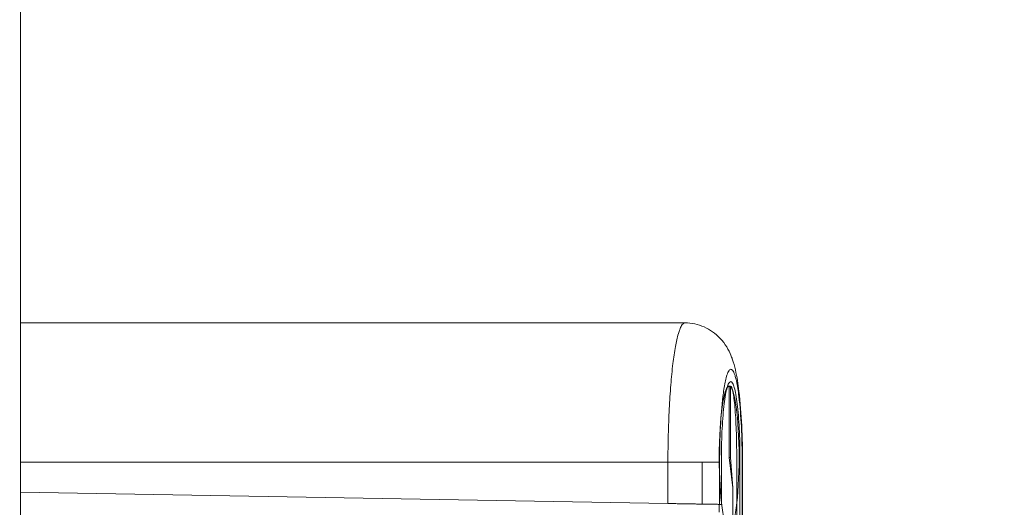
# Model space of a CAD drawing. Extents: x -507 to 518, y -361 to 360.
# Drawn here: x -129 to -108, y 127 to 137 of the extents above; entities that cross this region are included whole.
import ezdxf

# ---------------------------------------------------------------- set-up
doc = ezdxf.new("R2010")
doc.units = 0
doc.header["$MEASUREMENT"] = 0
for name, color, linetype in [('____1', 7, 'Continuous'), ('________1________1', 7, 'Continuous'), ('寸法線_1', 7, 'Continuous')]:
    doc.layers.add(name, color=color, linetype=linetype)
doc.styles.add('Style1', font='ＭＳ ゴシック')
doc.dimstyles.new('DS1', dxfattribs={"dimtxt": 8.819445, "dimasz": 2.414815, "dimexe": 2, "dimexo": 1, "dimgap": 1, "dimtad": 1, "dimdec": 1, "dimdsep": 46, "dimtxsty": 'Standard', "dimcen": 0.09, "dimclrd": 7, "dimclre": 7, "dimclrt": 7, "dimadec": 0, "dimazin": 0, "dimtfac": 1, "dimtdec": 4, "dimtofl": 0, "dimtmove": 0, "dimatfit": 3, "dimfxl": 1, "dimtolj": 1, "dimtzin": 0, "dimarcsym": 0})

# ---------------------------------------------------------------- blocks, each defined once
blk = doc.blocks.new('*D21')
at = {"layer": '____1', "color": 7, "linetype": 'Continuous', "lineweight": 18, "transparency": 16777216}
for p, q in [((-128.222, 322.862), (-88.51, 322.862)), ((-93.51, 322.862), (-93.51, 200.253)), ((-93.51, 77.643), (-93.51, 200.253)), ((-128.222, 77.643), (-88.51, 77.643))]:
    blk.add_line(p, q, dxfattribs=at)
at = {"layer": '____1', "color": 7, "linetype": 'Continuous', "lineweight": 5, "transparency": 16777216}
for points in [[(-94.724, 318.334), (-92.297, 318.334), (-93.51, 322.862)], [(-95.128, 316.825), (-95.128, 316.825), (-94.724, 318.334), (-93.51, 318.334)], [(-91.893, 316.825), (-91.893, 316.825), (-93.51, 318.334), (-92.297, 318.334)], [(-94.724, 82.171), (-93.51, 82.171), (-95.128, 83.68)], [(-93.51, 82.171), (-92.297, 82.171), (-91.893, 83.68)], [(-93.51, 77.643), (-93.51, 77.643), (-94.724, 82.171), (-92.297, 82.171)]]:
    blk.add_solid(points, dxfattribs=at)
at = {"layer": '寸法線_1', "color": 7, "linetype": 'Continuous', "lineweight": 5, "transparency": 16777216, "insert": (-104.83, 189.228), "char_height": 8.8194, "width": 22.13474, "attachment_point": 1, "rotation": 90, "style": 'Style1'}
blk.add_mtext('245.2', dxfattribs=at)

msp = doc.modelspace()

# ---------------------------------------------------------------- linework, layer by layer
at = {"layer": '________1________1', "color": 7, "linetype": 'Continuous', "lineweight": 18}
for p, q in [((-129.223, 321.362), (-129.223, 79.143)), ((-114.887, 130.567), (-129.223, 130.567)), ((-113.966, 129.203), (-113.932, 129.202)), ((-113.932, 129.202), (-113.916, 129.202)), ((-113.932, 129.202), (-113.932, 127.667)), ((-113.903, 129.202), (-113.916, 129.202)), ((-113.903, 129.202), (-113.916, 129.202)), ((-113.903, 127.667), (-113.903, 129.202)), ((-115.253, 127.567), (-129.223, 127.567)), ((-114.515, 127.567), (-115.253, 127.567)), ((-115.253, 126.674), (-115.253, 127.567)), ((-114.515, 126.661), (-114.515, 127.567)), ((-114.138, 127.567), (-114.515, 127.567)), ((-114.138, 126.656), (-114.138, 127.567)), ((-114.098, 127.667), (-114.098, 126.656)), ((-113.932, 127.667), (-113.855, 127.013)), ((-113.932, 127.667), (-113.903, 127.667)), ((-113.855, 127.013), (-113.903, 127.667)), ((-113.769, 127.667), (-113.769, 112.967)), ((-113.699, 112.967), (-113.699, 127.667)), ((-113.651, 113.067), (-113.651, 127.567)), ((-113.643, 113.067), (-113.643, 127.567)), ((-115.253, 126.674), (-129.223, 126.919)), ((-113.855, 124.457), (-113.855, 127.013)), ((-114.145, 126.487), (-114.145, 126.656)), ((-114.138, 126.656), (-114.098, 126.656))]:
    msp.add_line(p, q, dxfattribs=at)
at = {"layer": '________1________1', "color": 7, "linetype": 'Continuous', "lineweight": 18, "extrusion": (0, 0, -1)}
msp.add_ellipse((-113.932, 127.667), major_axis=(0, 1.535), ratio=0.139221, dxfattribs=at)
at = {"layer": '________1________1', "color": 7, "linetype": 'Continuous', "lineweight": 18}
for points, knots in [([(-114.887, 130.567), (-114.918, 130.567), (-114.966, 130.506), (-114.999, 130.426), (-115.049, 130.275), (-115.099, 130.032), (-115.152, 129.662), (-115.195, 129.213), (-115.228, 128.701), (-115.248, 128.145), (-115.253, 127.762), (-115.253, 127.567)], [0, 0, 0, 0, 0.029944, 0.062084, 0.09012, 0.182963, 0.306118, 0.455295, 0.625005, 0.808886, 1, 1, 1, 1]), ([(-114.887, 130.567), (-114.815, 130.567), (-114.743, 130.56), (-114.603, 130.53), (-114.534, 130.508), (-114.342, 130.422), (-114.227, 130.341), (-114.011, 130.114), (-113.94, 129.978), (-113.883, 129.842), (-113.873, 129.816), (-113.837, 129.712), (-113.815, 129.633), (-113.763, 129.405), (-113.739, 129.242), (-113.692, 128.853), (-113.673, 128.593), (-113.649, 128.092), (-113.643, 127.826), (-113.643, 127.567)], [0, 0, 0, 0, 0.04571, 0.04571, 0.091015, 0.091015, 0.179349, 0.179349, 0.289075, 0.289075, 0.315049, 0.315049, 0.390062, 0.390062, 0.531114, 0.531114, 0.758194, 0.758194, 1, 1, 1, 1]), ([(-114.138, 127.567), (-114.138, 127.822), (-114.127, 128.295), (-114.085, 128.869), (-114.033, 129.23), (-113.991, 129.411), (-113.96, 129.502), (-113.927, 129.554), (-113.896, 129.572), (-113.866, 129.557), (-113.843, 129.524), (-113.82, 129.476), (-113.797, 129.405), (-113.757, 129.241), (-113.705, 128.88), (-113.661, 128.295), (-113.651, 127.822), (-113.651, 127.567)], [0, 0, 0, 0, 0.187336, 0.346631, 0.422741, 0.454546, 0.482771, 0.492781, 0.499962, 0.505981, 0.515392, 0.528972, 0.545461, 0.56948, 0.653369, 0.812664, 1, 1, 1, 1]), ([(-114.145, 127.667), (-114.145, 127.767), (-114.143, 127.963), (-114.131, 128.248), (-114.112, 128.51), (-114.086, 128.74), (-114.056, 128.929), (-114.02, 129.071), (-113.988, 129.161), (-113.949, 129.203), (-113.932, 129.202)], [0, 0, 0, 0, 0.190136, 0.373109, 0.542049, 0.690673, 0.81358, 0.906614, 0.967601, 1, 1, 1, 1]), ([(-114.098, 127.667), (-114.098, 127.774), (-114.096, 127.982), (-114.085, 128.285), (-114.067, 128.564), (-114.043, 128.809), (-114.015, 129.01), (-113.981, 129.162), (-113.953, 129.255), (-113.915, 129.302), (-113.899, 129.302)], [0, 0, 0, 0, 0.191141, 0.375048, 0.54478, 0.693975, 0.817141, 0.909989, 0.970059, 1, 1, 1, 1]), ([(-113.769, 127.667), (-113.769, 127.767), (-113.771, 127.963), (-113.778, 128.247), (-113.79, 128.509), (-113.806, 128.739), (-113.825, 128.926), (-113.848, 129.072), (-113.866, 129.151), (-113.89, 129.202), (-113.903, 129.202)], [0, 0, 0, 0, 0.192889, 0.378426, 0.549547, 0.699763, 0.823429, 0.916026, 0.974598, 1, 1, 1, 1]), ([(-113.699, 127.667), (-113.699, 127.774), (-113.702, 127.982), (-113.713, 128.285), (-113.731, 128.564), (-113.755, 128.809), (-113.782, 129.01), (-113.817, 129.162), (-113.845, 129.255), (-113.882, 129.302), (-113.899, 129.302)], [0, 0, 0, 0, 0.191126, 0.375019, 0.544742, 0.693932, 0.817101, 0.909959, 0.970045, 1, 1, 1, 1]), ([(-114.515, 126.661), (-114.542, 126.662), (-114.597, 126.662), (-114.682, 126.664), (-114.772, 126.665), (-114.864, 126.667), (-114.96, 126.668), (-115.057, 126.67), (-115.155, 126.672), (-115.22, 126.673), (-115.253, 126.674)], [0, 0, 0, 0, 0.108744, 0.22448, 0.346095, 0.472415, 0.602226, 0.734276, 0.867294, 1, 1, 1, 1]), ([(-114.138, 126.656), (-114.144, 126.656), (-114.158, 126.656), (-114.184, 126.656), (-114.219, 126.657), (-114.263, 126.657), (-114.315, 126.658), (-114.376, 126.659), (-114.443, 126.66), (-114.49, 126.661), (-114.515, 126.661)], [0, 0, 0, 0, 0.044373, 0.113681, 0.207258, 0.324202, 0.463388, 0.623475, 0.802922, 1, 1, 1, 1])]:
    msp.add_open_spline(points, degree=3, knots=knots, dxfattribs=at)

# ---------------------------------------------------------------- dimensions: what is measured, and where the dimension line sits
at = {"layer": '寸法線_1', "color": 7, "linetype": 'Continuous', "lineweight": 5}
dim = msp.add_linear_dim(base=(-93.51, 77.643), p1=(-130.722, 322.862), p2=(-130.722, 77.643), angle=90, dimstyle='DS1', dxfattribs=at)
dim.commit()
dim.dimension.update_dxf_attribs({"geometry": '*D21', "text_midpoint": (-93.51, 200.253)})

doc.saveas('drawing.dxf')
